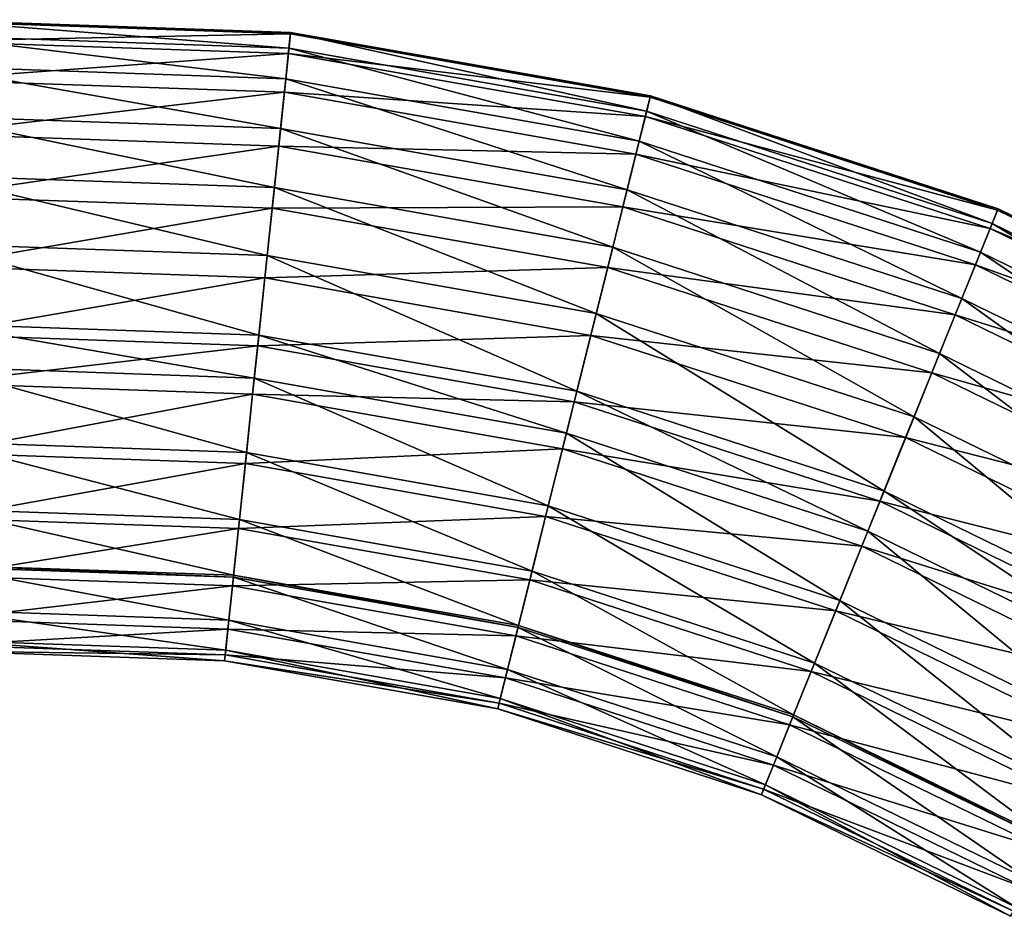
# Model space of a CAD drawing. Extents: x -32 to 164, y -43 to 227.
# Drawn here: x 73 to 107, y 196 to 227 of the extents above; entities that cross this region are included whole.
import ezdxf

# ---------------------------------------------------------------- set-up
doc = ezdxf.new("R2010")
doc.units = 0
doc.header["$MEASUREMENT"] = 0
doc.layers.get('0').update_dxf_attribs({"linetype": 'CONTINUOUS'})

msp = doc.modelspace()

# ---------------------------------------------------------------- linework, layer by layer
for points in [[(82.101, 226.797, -1.159), (82.043, 226.247, -3.63), (69.384, 227.241, -1.159)], [(69.384, 227.241, -1.159), (82.043, 226.247, -3.63), (69.403, 226.688, -3.63)], [(69.385, 227.195, 1.536), (82.101, 226.797, -1.159), (69.384, 227.241, -1.159)], [(82.096, 226.751, 1.536), (82.101, 226.797, -1.159), (69.385, 227.195, 1.536)], [(69.41, 226.499, 4.133), (82.096, 226.751, 1.536), (69.385, 227.195, 1.536)], [(82.043, 226.247, -3.63), (81.932, 225.185, -5.856), (69.403, 226.688, -3.63)], [(69.403, 226.688, -3.63), (81.932, 225.185, -5.856), (69.44, 225.621, -5.856)], [(82.024, 226.059, 4.133), (82.096, 226.751, 1.536), (69.41, 226.499, 4.133)], [(82.024, 226.059, 4.133), (94.622, 224.542, 1.536), (82.096, 226.751, 1.536)], [(82.101, 226.797, -1.159), (94.499, 224.051, -3.63), (82.043, 226.247, -3.63)], [(82.096, 226.751, 1.536), (94.633, 224.587, -1.159), (82.101, 226.797, -1.159)], [(94.622, 224.542, 1.536), (94.633, 224.587, -1.159), (82.096, 226.751, 1.536)], [(94.633, 224.587, -1.159), (94.499, 224.051, -3.63), (82.101, 226.797, -1.159)], [(69.457, 225.147, 6.553), (82.024, 226.059, 4.133), (69.41, 226.499, 4.133)], [(81.882, 224.713, 6.553), (82.024, 226.059, 4.133), (69.457, 225.147, 6.553)], [(81.882, 224.713, 6.553), (94.454, 223.867, 4.133), (82.024, 226.059, 4.133)], [(82.043, 226.247, -3.63), (94.241, 223.014, -5.856), (81.932, 225.185, -5.856)], [(94.454, 223.867, 4.133), (94.622, 224.542, 1.536), (82.024, 226.059, 4.133)], [(94.499, 224.051, -3.63), (94.241, 223.014, -5.856), (82.043, 226.247, -3.63)], [(81.932, 225.185, -5.856), (81.749, 223.45, -7.992), (69.44, 225.621, -5.856)], [(69.44, 225.621, -5.856), (81.749, 223.45, -7.992), (69.501, 223.878, -7.992)], [(69.522, 223.266, 8.532), (81.882, 224.713, 6.553), (69.457, 225.147, 6.553)], [(81.932, 225.185, -5.856), (93.819, 221.322, -7.992), (81.749, 223.45, -7.992)], [(94.241, 223.014, -5.856), (93.819, 221.322, -7.992), (81.932, 225.185, -5.856)], [(81.685, 222.842, 8.532), (81.882, 224.713, 6.553), (69.522, 223.266, 8.532)], [(81.685, 222.842, 8.532), (94.126, 222.554, 6.553), (81.882, 224.713, 6.553)], [(94.126, 222.554, 6.553), (94.454, 223.867, 4.133), (81.882, 224.713, 6.553)], [(94.454, 223.867, 4.133), (106.718, 220.612, 1.536), (94.622, 224.542, 1.536)], [(94.633, 224.587, -1.159), (106.528, 220.142, -3.63), (94.499, 224.051, -3.63)], [(94.622, 224.542, 1.536), (106.736, 220.655, -1.159), (94.633, 224.587, -1.159)], [(106.718, 220.612, 1.536), (106.736, 220.655, -1.159), (94.622, 224.542, 1.536)], [(106.736, 220.655, -1.159), (106.528, 220.142, -3.63), (94.633, 224.587, -1.159)], [(94.499, 224.051, -3.63), (106.128, 219.152, -5.856), (94.241, 223.014, -5.856)], [(106.528, 220.142, -3.63), (106.128, 219.152, -5.856), (94.499, 224.051, -3.63)], [(81.749, 223.45, -7.992), (81.534, 221.396, -9.54), (69.501, 223.878, -7.992)], [(69.501, 223.878, -7.992), (81.534, 221.396, -9.54), (69.573, 221.814, -9.54)], [(94.126, 222.554, 6.553), (106.457, 219.967, 4.133), (94.454, 223.867, 4.133)], [(106.457, 219.967, 4.133), (106.718, 220.612, 1.536), (94.454, 223.867, 4.133)], [(69.599, 221.09, 9.926), (81.685, 222.842, 8.532), (69.522, 223.266, 8.532)], [(81.749, 223.45, -7.992), (93.319, 219.318, -9.54), (81.534, 221.396, -9.54)], [(93.819, 221.322, -7.992), (93.319, 219.318, -9.54), (81.749, 223.45, -7.992)], [(94.241, 223.014, -5.856), (105.475, 217.534, -7.992), (93.819, 221.322, -7.992)], [(106.128, 219.152, -5.856), (105.475, 217.534, -7.992), (94.241, 223.014, -5.856)], [(81.458, 220.676, 9.926), (81.685, 222.842, 8.532), (69.599, 221.09, 9.926)], [(81.458, 220.676, 9.926), (93.671, 220.728, 8.532), (81.685, 222.842, 8.532)], [(93.671, 220.728, 8.532), (94.126, 222.554, 6.553), (81.685, 222.842, 8.532)], [(93.671, 220.728, 8.532), (105.951, 218.712, 6.553), (94.126, 222.554, 6.553)], [(105.951, 218.712, 6.553), (106.457, 219.967, 4.133), (94.126, 222.554, 6.553)], [(69.573, 221.814, -9.54), (81.534, 221.396, -9.54), (81.285, 219.035, -10.569)], [(81.285, 219.035, -10.569), (69.656, 219.441, -10.569), (69.573, 221.814, -9.54)], [(81.285, 219.035, -10.569), (81.534, 221.396, -9.54), (92.745, 217.015, -10.569)], [(81.534, 221.396, -9.54), (93.319, 219.318, -9.54), (92.745, 217.015, -10.569)], [(93.819, 221.322, -7.992), (104.701, 215.62, -9.54), (93.319, 219.318, -9.54)], [(105.475, 217.534, -7.992), (104.701, 215.62, -9.54), (93.819, 221.322, -7.992)], [(69.684, 218.655, 10.773), (81.458, 220.676, 9.926), (69.599, 221.09, 9.926)], [(81.203, 218.253, 10.773), (81.458, 220.676, 9.926), (69.684, 218.655, 10.773)], [(81.203, 218.253, 10.773), (93.144, 218.615, 9.926), (81.458, 220.676, 9.926)], [(93.144, 218.615, 9.926), (93.671, 220.728, 8.532), (81.458, 220.676, 9.926)], [(93.144, 218.615, 9.926), (105.246, 216.967, 8.532), (93.671, 220.728, 8.532)], [(105.246, 216.967, 8.532), (105.951, 218.712, 6.553), (93.671, 220.728, 8.532)], [(106.457, 219.967, 4.133), (118.15, 215.036, 1.536), (106.718, 220.612, 1.536)], [(106.736, 220.655, -1.159), (117.896, 214.598, -3.63), (106.528, 220.142, -3.63)], [(106.718, 220.612, 1.536), (118.173, 215.077, -1.159), (106.736, 220.655, -1.159)], [(118.15, 215.036, 1.536), (118.173, 215.077, -1.159), (106.718, 220.612, 1.536)], [(118.173, 215.077, -1.159), (117.896, 214.598, -3.63), (106.736, 220.655, -1.159)], [(106.528, 220.142, -3.63), (117.362, 213.673, -5.856), (106.128, 219.152, -5.856)], [(117.896, 214.598, -3.63), (117.362, 213.673, -5.856), (106.528, 220.142, -3.63)], [(105.951, 218.712, 6.553), (117.802, 214.434, 4.133), (106.457, 219.967, 4.133)], [(117.802, 214.434, 4.133), (118.15, 215.036, 1.536), (106.457, 219.967, 4.133)], [(80.994, 216.259, -11.027), (69.753, 216.652, -11.027), (69.656, 219.441, -10.569)], [(81.285, 219.035, -10.569), (80.994, 216.259, -11.027), (69.656, 219.441, -10.569)], [(92.745, 217.015, -10.569), (93.319, 219.318, -9.54), (103.812, 213.419, -10.569)], [(93.319, 219.318, -9.54), (104.701, 215.62, -9.54), (103.812, 213.419, -10.569)], [(106.128, 219.152, -5.856), (116.49, 212.162, -7.992), (105.475, 217.534, -7.992)], [(117.362, 213.673, -5.856), (116.49, 212.162, -7.992), (106.128, 219.152, -5.856)], [(92.07, 214.306, -11.027), (80.994, 216.259, -11.027), (81.285, 219.035, -10.569)], [(81.285, 219.035, -10.569), (92.745, 217.015, -10.569), (92.07, 214.306, -11.027)], [(69.684, 218.655, 10.773), (69.767, 216.276, 11.033), (81.203, 218.253, 10.773)], [(92.555, 216.252, 10.773), (93.144, 218.615, 9.926), (81.203, 218.253, 10.773)], [(92.555, 216.252, 10.773), (104.43, 214.948, 9.926), (93.144, 218.615, 9.926)], [(104.43, 214.948, 9.926), (105.246, 216.967, 8.532), (93.144, 218.615, 9.926)], [(105.246, 216.967, 8.532), (117.125, 213.262, 6.553), (105.951, 218.712, 6.553)], [(117.125, 213.262, 6.553), (117.802, 214.434, 4.133), (105.951, 218.712, 6.553)], [(81.203, 218.253, 10.773), (69.767, 216.276, 11.033), (80.954, 215.885, 11.033)], [(81.203, 218.253, 10.773), (80.954, 215.885, 11.033), (92.555, 216.252, 10.773)], [(105.475, 217.534, -7.992), (115.458, 210.374, -9.54), (104.701, 215.62, -9.54)], [(116.49, 212.162, -7.992), (115.458, 210.374, -9.54), (105.475, 217.534, -7.992)], [(92.07, 214.306, -11.027), (92.745, 217.015, -10.569), (102.766, 210.831, -11.027)], [(92.745, 217.015, -10.569), (103.812, 213.419, -10.569), (102.766, 210.831, -11.027)], [(104.43, 214.948, 9.926), (116.184, 211.632, 8.532), (105.246, 216.967, 8.532)], [(116.184, 211.632, 8.532), (117.125, 213.262, 6.553), (105.246, 216.967, 8.532)], [(80.994, 216.259, -11.027), (80.837, 214.765, -10.975), (69.753, 216.652, -11.027)], [(69.806, 215.151, -10.975), (69.753, 216.652, -11.027), (80.837, 214.765, -10.975)], [(69.767, 216.276, 11.033), (69.826, 214.59, 10.903), (80.954, 215.885, 11.033)], [(91.706, 212.849, -10.975), (80.837, 214.765, -10.975), (80.994, 216.259, -11.027)], [(92.555, 216.252, 10.773), (80.954, 215.885, 11.033), (91.979, 213.941, 11.033)], [(92.07, 214.306, -11.027), (91.706, 212.849, -10.975), (80.994, 216.259, -11.027)], [(92.555, 216.252, 10.773), (91.979, 213.941, 11.033), (103.517, 212.69, 10.773)], [(103.517, 212.69, 10.773), (104.43, 214.948, 9.926), (92.555, 216.252, 10.773)], [(80.954, 215.885, 11.033), (69.826, 214.59, 10.903), (80.778, 214.207, 10.903)], [(80.954, 215.885, 11.033), (80.778, 214.207, 10.903), (91.979, 213.941, 11.033)], [(103.812, 213.419, -10.569), (104.701, 215.62, -9.54), (114.271, 208.318, -10.569)], [(104.701, 215.62, -9.54), (115.458, 210.374, -9.54), (114.271, 208.318, -10.569)], [(80.564, 212.168, -10.38), (69.897, 212.54, -10.38), (69.806, 215.151, -10.975)], [(69.806, 215.151, -10.975), (80.837, 214.765, -10.975), (80.564, 212.168, -10.38)], [(80.564, 212.168, -10.38), (80.837, 214.765, -10.975), (91.074, 210.314, -10.38)], [(91.706, 212.849, -10.975), (91.074, 210.314, -10.38), (80.837, 214.765, -10.975)], [(103.517, 212.69, 10.773), (115.095, 209.746, 9.926), (104.43, 214.948, 9.926)], [(115.095, 209.746, 9.926), (116.184, 211.632, 8.532), (104.43, 214.948, 9.926)], [(80.778, 214.207, 10.903), (69.826, 214.59, 10.903), (69.91, 212.16, 10.235)], [(80.524, 211.789, 10.235), (80.778, 214.207, 10.903), (69.91, 212.16, 10.235)], [(91.571, 212.304, 10.903), (80.778, 214.207, 10.903), (80.524, 211.789, 10.235)], [(91.571, 212.304, 10.903), (91.979, 213.941, 11.033), (80.778, 214.207, 10.903)], [(102.204, 209.438, -10.975), (91.706, 212.849, -10.975), (92.07, 214.306, -11.027)], [(92.07, 214.306, -11.027), (102.766, 210.831, -11.027), (102.204, 209.438, -10.975)], [(102.625, 210.482, 11.033), (91.979, 213.941, 11.033), (91.571, 212.304, 10.903)], [(103.517, 212.69, 10.773), (91.979, 213.941, 11.033), (102.625, 210.482, 11.033)], [(102.766, 210.831, -11.027), (103.812, 213.419, -10.569), (112.875, 205.9, -11.027)], [(103.812, 213.419, -10.569), (114.271, 208.318, -10.569), (112.875, 205.9, -11.027)], [(101.225, 207.016, -10.38), (91.074, 210.314, -10.38), (91.706, 212.849, -10.975)], [(102.204, 209.438, -10.975), (101.225, 207.016, -10.38), (91.706, 212.849, -10.975)], [(103.517, 212.69, 10.773), (102.625, 210.482, 11.033), (113.877, 207.637, 10.773)], [(113.877, 207.637, 10.773), (115.095, 209.746, 9.926), (103.517, 212.69, 10.773)], [(80.564, 212.168, -10.38), (80.319, 209.837, -9.206), (69.897, 212.54, -10.38)], [(69.979, 210.199, -9.206), (69.897, 212.54, -10.38), (80.319, 209.837, -9.206)], [(90.982, 209.945, 10.235), (91.571, 212.304, 10.903), (80.524, 211.789, 10.235)], [(101.993, 208.918, 10.903), (91.571, 212.304, 10.903), (90.982, 209.945, 10.235)], [(101.993, 208.918, 10.903), (102.625, 210.482, 11.033), (91.571, 212.304, 10.903)], [(80.524, 211.789, 10.235), (69.91, 212.16, 10.235), (69.99, 209.885, 8.991)], [(90.508, 208.041, -9.206), (80.319, 209.837, -9.206), (80.564, 212.168, -10.38)], [(80.564, 212.168, -10.38), (91.074, 210.314, -10.38), (90.508, 208.041, -9.206)], [(80.286, 209.525, 8.991), (80.524, 211.789, 10.235), (69.99, 209.885, 8.991)], [(90.982, 209.945, 10.235), (80.524, 211.789, 10.235), (80.286, 209.525, 8.991)], [(102.204, 209.438, -10.975), (102.766, 210.831, -11.027), (112.124, 204.599, -10.975)], [(102.766, 210.831, -11.027), (112.875, 205.9, -11.027), (112.124, 204.599, -10.975)], [(80.115, 207.9, -7.567), (70.047, 208.251, -7.567), (69.979, 210.199, -9.206)], [(69.979, 210.199, -9.206), (80.319, 209.837, -9.206), (80.115, 207.9, -7.567)], [(90.508, 208.041, -9.206), (91.074, 210.314, -10.38), (100.347, 204.844, -9.206)], [(101.225, 207.016, -10.38), (100.347, 204.844, -9.206), (91.074, 210.314, -10.38)], [(112.687, 205.575, 11.033), (102.625, 210.482, 11.033), (101.993, 208.918, 10.903)], [(113.877, 207.637, 10.773), (102.625, 210.482, 11.033), (112.687, 205.575, 11.033)], [(80.286, 209.525, 8.991), (69.99, 209.885, 8.991), (70.06, 207.883, 7.155)], [(90.432, 207.736, 8.991), (90.982, 209.945, 10.235), (80.286, 209.525, 8.991)], [(101.083, 206.663, 10.235), (90.982, 209.945, 10.235), (90.432, 207.736, 8.991)], [(101.083, 206.663, 10.235), (101.993, 208.918, 10.903), (90.982, 209.945, 10.235)], [(80.076, 207.533, 7.155), (80.286, 209.525, 8.991), (70.06, 207.883, 7.155)], [(90.432, 207.736, 8.991), (80.286, 209.525, 8.991), (80.076, 207.533, 7.155)], [(80.115, 207.9, -7.567), (80.319, 209.837, -9.206), (90.036, 206.15, -7.567)], [(90.508, 208.041, -9.206), (90.036, 206.15, -7.567), (80.319, 209.837, -9.206)], [(110.818, 202.337, -10.38), (101.225, 207.016, -10.38), (102.204, 209.438, -10.975)], [(102.204, 209.438, -10.975), (112.124, 204.599, -10.975), (110.818, 202.337, -10.38)], [(111.843, 204.113, 10.903), (101.993, 208.918, 10.903), (101.083, 206.663, 10.235)], [(111.843, 204.113, 10.903), (112.687, 205.575, 11.033), (101.993, 208.918, 10.903)], [(80.115, 207.9, -7.567), (80.108, 207.833, -7.495), (70.047, 208.251, -7.567)], [(70.049, 208.185, -7.495), (70.047, 208.251, -7.567), (80.108, 207.833, -7.495)], [(79.951, 206.336, -5.434), (70.102, 206.68, -5.434), (70.049, 208.185, -7.495)], [(70.049, 208.185, -7.495), (80.108, 207.833, -7.495), (79.951, 206.336, -5.434)], [(80.076, 207.533, 7.155), (70.06, 207.883, 7.155), (70.113, 206.37, 4.846)], [(79.951, 206.336, -5.434), (80.108, 207.833, -7.495), (89.656, 204.624, -5.434)], [(90.02, 206.086, -7.495), (80.108, 207.833, -7.495), (80.115, 207.9, -7.567)], [(90.02, 206.086, -7.495), (89.656, 204.624, -5.434), (80.108, 207.833, -7.495)], [(80.115, 207.9, -7.567), (90.036, 206.15, -7.567), (90.02, 206.086, -7.495)], [(99.617, 203.037, -7.567), (90.036, 206.15, -7.567), (90.508, 208.041, -9.206)], [(90.508, 208.041, -9.206), (100.347, 204.844, -9.206), (99.617, 203.037, -7.567)], [(79.918, 206.028, 4.846), (80.076, 207.533, 7.155), (70.113, 206.37, 4.846)], [(89.947, 205.793, 7.155), (80.076, 207.533, 7.155), (79.918, 206.028, 4.846)], [(89.947, 205.793, 7.155), (90.432, 207.736, 8.991), (80.076, 207.533, 7.155)], [(100.23, 204.552, 8.991), (90.432, 207.736, 8.991), (89.947, 205.793, 7.155)], [(100.23, 204.552, 8.991), (101.083, 206.663, 10.235), (90.432, 207.736, 8.991)], [(109.646, 200.308, -9.206), (100.347, 204.844, -9.206), (101.225, 207.016, -10.38)], [(110.818, 202.337, -10.38), (109.646, 200.308, -9.206), (101.225, 207.016, -10.38)], [(79.951, 206.336, -5.434), (79.841, 205.292, -2.875), (70.102, 206.68, -5.434)], [(79.841, 205.292, -2.875), (70.138, 205.63, -2.875), (70.102, 206.68, -5.434)], [(110.628, 202.008, 10.235), (101.083, 206.663, 10.235), (100.23, 204.552, 8.991)], [(110.628, 202.008, 10.235), (111.843, 204.113, 10.903), (101.083, 206.663, 10.235)], [(79.918, 206.028, 4.846), (70.113, 206.37, 4.846), (70.144, 205.462, 2.154)], [(89.402, 203.606, -2.875), (79.841, 205.292, -2.875), (79.951, 206.336, -5.434)], [(79.951, 206.336, -5.434), (89.656, 204.624, -5.434), (89.402, 203.606, -2.875)], [(99.028, 201.579, -5.434), (89.656, 204.624, -5.434), (90.02, 206.086, -7.495)], [(90.02, 206.086, -7.495), (90.036, 206.15, -7.567), (99.593, 202.975, -7.495)], [(90.02, 206.086, -7.495), (99.593, 202.975, -7.495), (99.028, 201.579, -5.434)], [(99.617, 203.037, -7.567), (99.593, 202.975, -7.495), (90.036, 206.15, -7.567)], [(79.823, 205.124, 2.154), (79.918, 206.028, 4.846), (70.144, 205.462, 2.154)], [(89.581, 204.324, 4.846), (79.918, 206.028, 4.846), (79.823, 205.124, 2.154)], [(89.581, 204.324, 4.846), (89.947, 205.793, 7.155), (79.918, 206.028, 4.846)], [(99.479, 202.695, 7.155), (89.947, 205.793, 7.155), (89.581, 204.324, 4.846)], [(99.479, 202.695, 7.155), (100.23, 204.552, 8.991), (89.947, 205.793, 7.155)], [(79.802, 204.921, -0.424), (70.151, 205.258, -0.424), (70.138, 205.63, -2.875)], [(79.841, 205.292, -2.875), (79.802, 204.921, -0.424), (70.138, 205.63, -2.875)], [(79.823, 205.124, 2.154), (70.144, 205.462, 2.154), (70.151, 205.258, -0.424)], [(79.802, 204.921, -0.424), (79.823, 205.124, 2.154), (70.151, 205.258, -0.424)], [(89.312, 203.244, -0.424), (79.802, 204.921, -0.424), (79.841, 205.292, -2.875)], [(89.361, 203.442, 2.154), (79.823, 205.124, 2.154), (79.802, 204.921, -0.424)], [(89.361, 203.442, 2.154), (89.581, 204.324, 4.846), (79.823, 205.124, 2.154)], [(89.402, 203.606, -2.875), (89.312, 203.244, -0.424), (79.841, 205.292, -2.875)], [(89.312, 203.244, -0.424), (89.361, 203.442, 2.154), (79.802, 204.921, -0.424)], [(99.617, 203.037, -7.567), (100.347, 204.844, -9.206), (108.672, 198.621, -7.567)], [(109.646, 200.308, -9.206), (108.672, 198.621, -7.567), (100.347, 204.844, -9.206)], [(89.402, 203.606, -2.875), (89.656, 204.624, -5.434), (98.635, 200.606, -2.875)], [(99.028, 201.579, -5.434), (98.635, 200.606, -2.875), (89.656, 204.624, -5.434)], [(109.489, 200.036, 8.991), (100.23, 204.552, 8.991), (99.479, 202.695, 7.155)], [(109.489, 200.036, 8.991), (110.628, 202.008, 10.235), (100.23, 204.552, 8.991)], [(98.912, 201.292, 4.846), (89.581, 204.324, 4.846), (89.361, 203.442, 2.154)], [(98.912, 201.292, 4.846), (99.479, 202.695, 7.155), (89.581, 204.324, 4.846)], [(98.495, 200.26, -0.424), (89.312, 203.244, -0.424), (89.402, 203.606, -2.875)], [(98.572, 200.449, 2.154), (89.361, 203.442, 2.154), (89.312, 203.244, -0.424)], [(98.572, 200.449, 2.154), (98.912, 201.292, 4.846), (89.361, 203.442, 2.154)], [(89.402, 203.606, -2.875), (98.635, 200.606, -2.875), (98.495, 200.26, -0.424)], [(98.495, 200.26, -0.424), (98.572, 200.449, 2.154), (89.312, 203.244, -0.424)], [(108.639, 198.563, -7.495), (99.593, 202.975, -7.495), (99.617, 203.037, -7.567)], [(99.617, 203.037, -7.567), (108.672, 198.621, -7.567), (108.639, 198.563, -7.495)], [(108.488, 198.302, 7.155), (99.479, 202.695, 7.155), (98.912, 201.292, 4.846)], [(99.028, 201.579, -5.434), (99.593, 202.975, -7.495), (107.886, 197.259, -5.434)], [(108.488, 198.302, 7.155), (109.489, 200.036, 8.991), (99.479, 202.695, 7.155)], [(108.639, 198.563, -7.495), (107.886, 197.259, -5.434), (99.593, 202.975, -7.495)], [(107.731, 196.991, 4.846), (98.912, 201.292, 4.846), (98.572, 200.449, 2.154)], [(107.361, 196.35, -2.875), (98.635, 200.606, -2.875), (99.028, 201.579, -5.434)], [(107.731, 196.991, 4.846), (108.488, 198.302, 7.155), (98.912, 201.292, 4.846)], [(99.028, 201.579, -5.434), (107.886, 197.259, -5.434), (107.361, 196.35, -2.875)], [(98.495, 200.26, -0.424), (98.635, 200.606, -2.875), (107.175, 196.027, -0.424)], [(107.361, 196.35, -2.875), (107.175, 196.027, -0.424), (98.635, 200.606, -2.875)], [(107.277, 196.204, 2.154), (98.572, 200.449, 2.154), (98.495, 200.26, -0.424)], [(98.495, 200.26, -0.424), (107.175, 196.027, -0.424), (107.277, 196.204, 2.154)], [(107.277, 196.204, 2.154), (107.731, 196.991, 4.846), (98.572, 200.449, 2.154)]]:
    msp.add_3dface(points)

doc.saveas('drawing.dxf')
